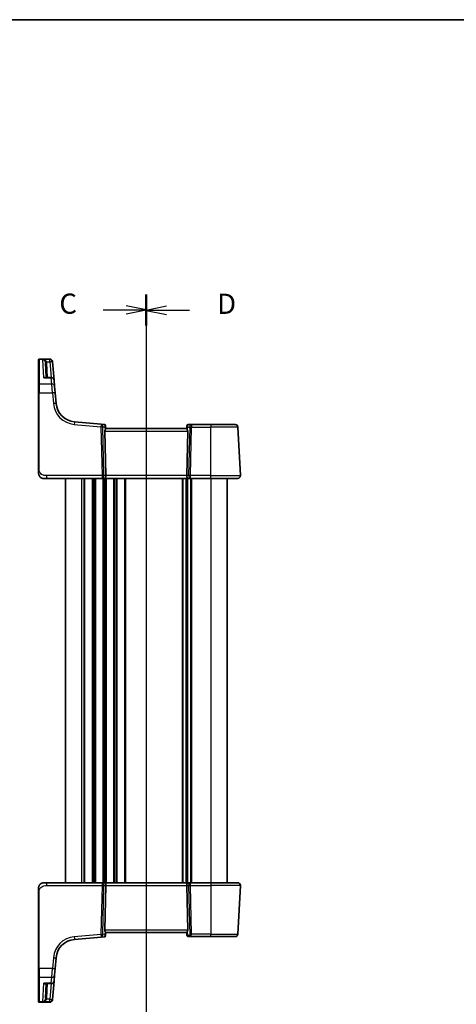
# Model space of a CAD drawing. Units: millimetres. Extents: x 0 to 5709, y 0 to 843.
# Drawn here: x 1235 to 1397, y 478 to 843 of the extents above; entities that cross this region are included whole.
import ezdxf

# ---------------------------------------------------------------- set-up
doc = ezdxf.new("R2010")
doc.units = ezdxf.units.MM
for name, color, linetype, lineweight in [('Border (ISO)', 7, 'Continuous', 35), ('Section Line (ISO)', 7, 'Continuous', 25), ('Visible (ISO)', 7, 'Continuous', 35), ('Visible Narrow (ISO)', 7, 'Continuous', 25)]:
    doc.layers.add(name, color=color, linetype=linetype, lineweight=lineweight)
doc.styles.add('Note Text (TK)', font='txt')

# ---------------------------------------------------------------- blocks, each defined once
blk = doc.blocks.new('図面枠 tk図枠')
at = {"layer": 'Border (ISO)'}
blk.add_line((14.5, 289), (405.5, 289), dxfattribs=at)
blk = doc.blocks.new('2dTransSection2')
at = {"layer": 'Section Line (ISO)', "linetype": 'Continuous'}
for p, q in [((112.61, 255.01), (112.61, 158.78)), ((112.61, 253.12), (110.11, 253.62)), ((107.26, 253.12), (110.11, 253.12)), ((110.11, 253.12), (112.61, 253.12)), ((110.11, 252.62), (112.61, 253.12)), ((112.61, 160.67), (110.11, 161.17)), ((107.26, 160.67), (110.11, 160.67)), ((110.11, 160.67), (112.61, 160.67)), ((110.11, 160.17), (112.61, 160.67))]:
    blk.add_line(p, q, dxfattribs=at)
at = {"layer": 'Section Line (ISO)', "linetype": 'Continuous', "lineweight": 50}
for p, q in [((112.61, 255.01), (112.61, 251.23)), ((112.61, 162.56), (112.61, 158.78))]:
    blk.add_line(p, q, dxfattribs=at)
at = {"layer": 'Section Line (ISO)', "char_height": 2.5, "attachment_point": 7, "style": 'Note Text (TK)'}
for insert in [(101.85, 251.85), (101.85, 159.4)]:
    blk.add_mtext('C', dxfattribs=dict(at, insert=insert))
blk = doc.blocks.new('2dTransSection3')
at = {"layer": 'Section Line (ISO)', "linetype": 'Continuous'}
for p, q in [((112.61, 254.94), (112.61, 158.74)), ((115.11, 253.55), (112.61, 253.05)), ((115.11, 253.05), (112.61, 253.05)), ((112.61, 253.05), (115.11, 252.55)), ((117.95, 253.05), (115.11, 253.05)), ((115.11, 161.13), (112.61, 160.63)), ((115.11, 160.63), (112.61, 160.63)), ((112.61, 160.63), (115.11, 160.13)), ((117.95, 160.63), (115.11, 160.63))]:
    blk.add_line(p, q, dxfattribs=at)
at = {"layer": 'Section Line (ISO)', "linetype": 'Continuous', "lineweight": 50}
for p, q in [((112.61, 254.94), (112.61, 251.17)), ((112.61, 162.52), (112.61, 158.74))]:
    blk.add_line(p, q, dxfattribs=at)
at = {"layer": 'Section Line (ISO)', "char_height": 2.5, "attachment_point": 7, "style": 'Note Text (TK)'}
for insert in [(121.38, 251.83), (121.38, 159.4)]:
    blk.add_mtext('D', dxfattribs=dict(at, insert=insert))

msp = doc.modelspace()

# ---------------------------------------------------------------- linework, layer by layer
at = {"layer": 'Visible (ISO)'}
for p, q in [((1241.8259, 716.8034), (1241.8259, 716.9)), ((1241.8259, 707.6401), (1241.8259, 716.8034)), ((1245.9689, 717.1), (1242.0259, 717.1)), ((1246.9651, 716.1872), (1246.9717, 716.1109)), ((1246.9717, 716.1109), (1246.977, 716.0505)), ((1247.5693, 709.281), (1246.977, 716.0505)), ((1244.4156, 715.6469), (1244.7014, 710.1939)), ((1246.5731, 710.1939), (1244.4061, 710.1939)), ((1247.5693, 709.281), (1247.7659, 707.034)), ((1241.8259, 704.5462), (1241.8259, 707.6401)), ((1247.7659, 707.034), (1247.9795, 704.5915)), ((1241.8259, 704.5462), (1241.8259, 676.2256)), ((1248.3272, 700.6179), (1247.9795, 704.5915)), ((1265.0824, 692.9307), (1255.145, 693.8001)), ((1266.2757, 692.8263), (1265.0824, 692.9307)), ((1266.7302, 692.3717), (1266.7398, 692.2615)), ((1266.8267, 691.2691), (1266.7398, 692.2615)), ((1296.8259, 691.2781), (1266.8259, 691.2781)), ((1296.9059, 692.1928), (1296.8251, 691.2691)), ((1296.9059, 692.1928), (1296.9172, 692.3217)), ((1298.6531, 692.7781), (1297.4153, 692.7781)), ((1305.8259, 692.7781), (1298.6531, 692.7781)), ((1305.8259, 692.7781), (1314.8287, 692.7781)), ((1316.7707, 673.8305), (1315.8274, 691.8305)), ((1266.4448, 690.3305), (1266.803, 673.8305)), ((1297.2069, 690.3305), (1296.8487, 673.8305)), ((1244.901, 672.7781), (1243.8259, 672.7781)), ((1244.901, 672.7781), (1265.3894, 672.7781)), ((1251.8259, 672.7781), (1251.8259, 522.7781)), ((1265.3894, 672.7781), (1266.3894, 672.7781)), ((1266.3894, 672.7781), (1297.2624, 672.7781)), ((1296.8259, 672.7781), (1296.8259, 522.7781)), ((1296.8259, 672.7781), (1296.8259, 522.7781)), ((1297.2624, 672.7781), (1298.2624, 672.7781)), ((1298.2624, 672.7781), (1305.8259, 672.7781)), ((1315.7721, 672.7781), (1305.8259, 672.7781)), ((1311.8259, 672.7781), (1311.8259, 522.7781)), ((1243.8259, 522.7781), (1244.901, 522.7781)), ((1265.3894, 522.7781), (1244.901, 522.7781)), ((1266.3894, 522.7781), (1265.3894, 522.7781)), ((1297.2624, 522.7781), (1266.3894, 522.7781)), ((1298.2624, 522.7781), (1297.2624, 522.7781)), ((1305.8259, 522.7781), (1298.2624, 522.7781)), ((1305.8259, 522.7781), (1315.7721, 522.7781)), ((1241.8259, 519.3306), (1241.8259, 491.0101)), ((1266.4448, 505.2258), (1266.803, 521.7258)), ((1297.2069, 505.2258), (1296.8487, 521.7258)), ((1316.7707, 521.7258), (1315.8274, 503.7258)), ((1266.7398, 503.2947), (1266.8267, 504.2871)), ((1266.8259, 504.2781), (1296.8259, 504.2781)), ((1296.8251, 504.2871), (1296.9172, 503.2345)), ((1255.145, 501.7562), (1265.0824, 502.6256)), ((1265.0824, 502.6256), (1266.2757, 502.73)), ((1266.7398, 503.2947), (1266.7302, 503.1845)), ((1297.5618, 502.7781), (1297.4153, 502.7781)), ((1297.5618, 502.7781), (1297.9821, 502.7781)), ((1297.9821, 502.7781), (1305.8259, 502.7781)), ((1314.8287, 502.7781), (1305.8259, 502.7781)), ((1247.9795, 490.9648), (1248.3272, 494.9384)), ((1241.8259, 487.9162), (1241.8259, 491.0101)), ((1247.9795, 490.9648), (1247.7659, 488.5222)), ((1241.8259, 478.7528), (1241.8259, 487.9162)), ((1246.977, 479.5057), (1247.5693, 486.2752)), ((1247.7659, 488.5222), (1247.5693, 486.2752)), ((1244.4061, 485.3624), (1246.5731, 485.3624)), ((1244.7014, 485.3624), (1244.4156, 479.9094)), ((1241.8259, 478.6562), (1241.8259, 478.7528)), ((1246.9717, 479.4453), (1246.9651, 479.3691)), ((1246.977, 479.5057), (1246.9717, 479.4453)), ((1242.0259, 478.4562), (1245.9689, 478.4562))]:
    msp.add_line(p, q, dxfattribs=at)
for centre, radius, start, end in [((1242.0259, 716.9), 0.2, 90, 180), ((1245.9689, 716.1), 1, 5, 90), ((1246.5731, 709.1939), 1, 5, 90), ((1255.7987, 701.2715), 7.5, 185, 265), ((1266.2321, 692.3282), 0.5, 5, 85), ((1297.4153, 692.2781), 0.5, 90, 175), ((1314.8287, 691.7781), 1, 3, 90), ((1243.8259, 674.7781), 2, 227.981587, 270), ((1315.7721, 673.7781), 1, 270, 3), ((1243.8259, 520.7781), 2, 90, 132.319417), ((1315.7721, 521.7781), 1, 357, 90), ((1255.7987, 494.2847), 7.5, 95, 175), ((1266.2321, 503.2281), 0.5, 275, 355), ((1297.4153, 503.2781), 0.5, 185, 270), ((1314.8287, 503.7781), 1, 270, 357), ((1246.5731, 486.3624), 1, 270, 355), ((1242.0259, 478.6562), 0.2, 180, 270), ((1245.9689, 479.4562), 1, 270, 355)]:
    msp.add_arc(centre, radius, start, end, dxfattribs=at)
for centre, major_axis, ratio, start_param, end_param in [((1267.4473, 690.2781), (-0.7473, 0.7201), 0.92857991, 0.22028538, 0.75155876), ((1296.2044, 690.2781), (-0.7473, -0.7201), 0.92857991, 2.39003389, 2.92130728), ((1266.3894, 673.7781), (0, -1), 0.41421356, 0, 1.6231562), ((1297.2624, 673.7781), (0, -1), 0.41421356, 4.6600291, 6.28318531), ((1266.3894, 521.7781), (0, 1), 0.41421356, 4.6600291, 6.28318531), ((1297.2624, 521.7781), (0, 1), 0.41421356, 0, 1.6231562), ((1267.4473, 505.2781), (0.7473, 0.7201), 0.92857991, 2.39003389, 2.92130728), ((1296.2044, 505.2781), (0.7473, -0.7201), 0.92857991, 0.22028538, 0.75155876)]:
    msp.add_ellipse(centre, major_axis=major_axis, ratio=ratio, start_param=start_param, end_param=end_param, dxfattribs=at)
for points, knots in [([(1266.8267, 691.2691), (1266.8269, 691.2652), (1266.8262, 691.2601), (1266.8169, 691.2289), (1266.7918, 691.1841), (1266.7159, 691.0602), (1266.6459, 690.9535), (1266.5801, 690.8429), (1266.5761, 690.8361), (1266.572, 690.8292)], [0.4777993075, 0.4777993075, 0.4777993075, 0.4777993075, 0.486046823, 0.486046823, 0.5183987583, 0.5183987583, 0.5606673221, 0.5606673221, 0.5633906667, 0.5633906667, 0.5633906667, 0.5633906667]), ([(1296.8251, 691.2691), (1296.8246, 691.2633), (1296.8267, 691.2547), (1296.8422, 691.2147), (1296.871, 691.1652), (1296.9514, 691.0364), (1297.0027, 690.9571), (1297.061, 690.8607), (1297.0703, 690.8452), (1297.0797, 690.8292)], [0.7831655842, 0.7831655842, 0.7831655842, 0.7831655842, 0.7957694984, 0.7957694984, 0.8296099292, 0.8296099292, 0.86345036, 0.86345036, 0.8696971895, 0.8696971895, 0.8696971895, 0.8696971895]), ([(1241.8259, 676.2256), (1241.8259, 675.9096), (1241.8259, 675.5798), (1241.8259, 675.3129), (1241.8259, 675.0272), (1241.8259, 674.844), (1241.8259, 674.7972), (1241.8259, 674.7793), (1241.8259, 674.7781), (1241.8259, 674.7781)], [0, 0, 0, 0, 0.40337672, 0.40337672, 0.40337672, 0.83524546, 0.83524546, 0.83524546, 1, 1, 1, 1]), ([(1242.4982, 673.2824), (1242.4982, 673.2824), (1242.4979, 673.2826), (1242.4964, 673.2839), (1242.4948, 673.2854), (1242.4886, 673.2909), (1242.483, 673.296), (1242.4711, 673.3068), (1242.4647, 673.3127), (1242.4375, 673.3381), (1242.4148, 673.3601), (1242.3691, 673.4069), (1242.3455, 673.4322), (1242.2837, 673.5025), (1242.2455, 673.55), (1242.1846, 673.6335), (1242.1602, 673.6696), (1242.1211, 673.7313), (1242.1054, 673.7575), (1242.0815, 673.7994), (1242.0723, 673.8159), (1242.0574, 673.8437), (1242.0514, 673.8552), (1242.042, 673.8737), (1242.0384, 673.8807), (1242.0305, 673.8966), (1242.0261, 673.9056), (1242.0142, 673.9305), (1242.0065, 673.9471), (1241.9894, 673.9855), (1241.98, 674.0077), (1241.9314, 674.1283), (1241.8996, 674.2299), (1241.8521, 674.4377), (1241.8366, 674.5447), (1241.8272, 674.6939), (1241.8259, 674.736), (1241.8259, 674.7781)], [0.021010723, 0.021010723, 0.021010723, 0.021010723, 0.022045751, 0.022045751, 0.023839925, 0.023839925, 0.02726368, 0.02726368, 0.03058041, 0.03058041, 0.040938958, 0.040938958, 0.0516582, 0.0516582, 0.06968623, 0.06968623, 0.082695945, 0.082695945, 0.092346596, 0.092346596, 0.099111457, 0.099111457, 0.104893416, 0.104893416, 0.108237495, 0.108237495, 0.111531468, 0.111531468, 0.116965232, 0.116965232, 0.124169463, 0.124169463, 0.156023334, 0.156023334, 0.188588071, 0.188588071, 0.201351633, 0.201351633, 0.201351633, 0.201351633]), ([(1241.8259, 520.7781), (1241.8259, 520.8454), (1241.8293, 520.9129), (1241.8428, 521.0461), (1241.8528, 521.1122), (1241.8799, 521.245), (1241.8972, 521.312), (1241.9327, 521.4248), (1241.9492, 521.4713), (1241.981, 521.5515), (1241.9957, 521.5855), (1242.0166, 521.6306), (1242.022, 521.6421), (1242.0336, 521.6658), (1242.0398, 521.6782), (1242.0499, 521.698), (1242.054, 521.7059), (1242.0625, 521.7219), (1242.067, 521.7303), (1242.0852, 521.7636), (1242.1022, 521.7934), (1242.1361, 521.8489), (1242.1525, 521.8745), (1242.195, 521.9374), (1242.2224, 521.9751), (1242.2884, 522.0594), (1242.3285, 522.1058), (1242.3907, 522.1717), (1242.4133, 522.1945), (1242.4508, 522.2307), (1242.4672, 522.2458), (1242.4811, 522.2585), (1242.4832, 522.2604), (1242.4866, 522.2635), (1242.4879, 522.2647), (1242.4893, 522.2659), (1242.4896, 522.2662), (1242.4896, 522.2662)], [0, 0, 0, 0, 0.020361844, 0.020361844, 0.040521355, 0.040521355, 0.061325748, 0.061325748, 0.076131359, 0.076131359, 0.087231572, 0.087231572, 0.091055197, 0.091055197, 0.095298161, 0.095298161, 0.098990105, 0.098990105, 0.10338028, 0.10338028, 0.115138687, 0.115138687, 0.124503272, 0.124503272, 0.138299484, 0.138299484, 0.156640646, 0.156640646, 0.166924771, 0.166924771, 0.174722968, 0.174722968, 0.176275567, 0.176275567, 0.177765161, 0.177765161, 0.17881391, 0.17881391, 0.17881391, 0.17881391]), ([(1241.8259, 520.7781), (1241.8259, 520.7781), (1241.8259, 520.7541), (1241.8259, 520.6144), (1241.8259, 520.4517), (1241.8259, 520.1535), (1241.8259, 519.8258), (1241.8259, 519.6624), (1241.8259, 519.4964), (1241.8259, 519.3306)], [0, 0, 0, 0, 0.36411195, 0.36411195, 0.36411195, 0.78847337, 0.78847337, 0.78847337, 1, 1, 1, 1]), ([(1266.8267, 504.2871), (1266.8272, 504.2929), (1266.8251, 504.3015), (1266.8095, 504.3415), (1266.7807, 504.391), (1266.7003, 504.5199), (1266.649, 504.5991), (1266.5907, 504.6955), (1266.5814, 504.7111), (1266.572, 504.7271)], [0.7831655842, 0.7831655842, 0.7831655842, 0.7831655842, 0.7957694984, 0.7957694984, 0.8296099292, 0.8296099292, 0.86345036, 0.86345036, 0.8696971895, 0.8696971895, 0.8696971895, 0.8696971895]), ([(1296.8251, 504.2871), (1296.8248, 504.291), (1296.8255, 504.2961), (1296.8348, 504.3273), (1296.86, 504.3721), (1296.9359, 504.496), (1297.0058, 504.6028), (1297.0716, 504.7134), (1297.0757, 504.7202), (1297.0797, 504.7271)], [0.4777993075, 0.4777993075, 0.4777993075, 0.4777993075, 0.486046823, 0.486046823, 0.5183987583, 0.5183987583, 0.5606673221, 0.5606673221, 0.5633906667, 0.5633906667, 0.5633906667, 0.5633906667])]:
    msp.add_open_spline(points, degree=3, knots=knots, dxfattribs=at)
at = {"layer": 'Visible Narrow (ISO)'}
for p, q in [((1242.0259, 717.1), (1242.0259, 716.9983)), ((1242.0259, 716.9983), (1242.0259, 707.8134)), ((1242.0259, 716.9983), (1245.9755, 716.9983)), ((1245.9808, 716.9372), (1243.3976, 716.9372)), ((1243.7524, 710.0871), (1243.3976, 716.9372)), ((1245.9755, 716.9983), (1245.9689, 717.1)), ((1245.9808, 716.9372), (1245.9755, 716.9983)), ((1245.9808, 716.0157), (1245.9808, 716.9372)), ((1244.8528, 716.0157), (1245.9808, 716.0157)), ((1245.2007, 710.1939), (1244.9149, 715.6469)), ((1245.9808, 716.0157), (1246.4902, 710.1939)), ((1243.7524, 710.0871), (1246.5731, 710.0871)), ((1246.5731, 710.0871), (1246.5731, 710.1939)), ((1246.7697, 707.8134), (1246.5731, 710.0871)), ((1242.0259, 707.8134), (1242.0259, 704.5566)), ((1246.7697, 707.8134), (1242.0259, 707.8134)), ((1246.9834, 704.5566), (1246.7697, 707.8134)), ((1242.0259, 676.2361), (1242.0259, 704.5566)), ((1242.0259, 704.5566), (1246.9834, 704.5566)), ((1246.9834, 704.5566), (1247.331, 700.583)), ((1255.0578, 692.8562), (1264.9952, 691.9868)), ((1264.9952, 691.9868), (1265.3894, 673.8305)), ((1266.0955, 673.8305), (1265.7014, 691.9868)), ((1265.7014, 691.9868), (1266.4767, 691.919)), ((1266.4767, 691.919), (1266.572, 690.8292)), ((1297.0797, 690.8292), (1297.1673, 691.8305)), ((1297.1673, 691.8305), (1297.947, 691.8305)), ((1297.947, 691.8305), (1297.5562, 673.8305)), ((1298.2624, 673.8305), (1298.6531, 691.8305)), ((1298.6531, 692.7781), (1298.6531, 691.8305)), ((1298.6531, 691.8305), (1305.8259, 691.8305)), ((1305.8259, 692.7781), (1305.8259, 691.8305)), ((1315.8274, 691.8305), (1305.8259, 691.8305)), ((1305.8259, 673.8305), (1305.8259, 691.8305)), ((1266.4448, 690.3305), (1297.2069, 690.3305)), ((1244.901, 672.7781), (1244.901, 673.8305)), ((1265.3894, 673.8305), (1244.901, 673.8305)), ((1257.8259, 672.7781), (1257.8259, 522.7781)), ((1258.5909, 672.7781), (1258.5909, 522.7781)), ((1258.9379, 672.7781), (1258.9379, 522.7781)), ((1261.7138, 672.7781), (1261.7138, 522.7781)), ((1262.0608, 672.7781), (1262.0608, 522.7781)), ((1262.5909, 672.7781), (1262.5909, 522.7781)), ((1262.9379, 672.7781), (1262.9379, 522.7781)), ((1265.3894, 673.8305), (1265.3894, 672.7781)), ((1265.7138, 672.7781), (1265.7138, 522.7781)), ((1266.0608, 672.7781), (1266.0608, 522.7781)), ((1266.803, 673.8305), (1266.0955, 673.8305)), ((1266.5909, 672.7781), (1266.5909, 522.7781)), ((1296.8487, 673.8305), (1266.803, 673.8305)), ((1266.9379, 672.7781), (1266.9379, 522.7781)), ((1269.7138, 672.7781), (1269.7138, 522.7781)), ((1270.0608, 672.7781), (1270.0608, 522.7781)), ((1270.5909, 672.7781), (1270.5909, 522.7781)), ((1270.9379, 672.7781), (1270.9379, 522.7781)), ((1273.7138, 672.7781), (1273.7138, 522.7781)), ((1274.0608, 672.7781), (1274.0608, 522.7781)), ((1295.0909, 672.7781), (1295.0909, 522.7781)), ((1295.4379, 672.7781), (1295.4379, 522.7781)), ((1296.565, 672.7781), (1296.565, 522.7781)), ((1297.5562, 673.8305), (1296.8487, 673.8305)), ((1297.0867, 672.7781), (1297.0867, 522.7781)), ((1298.2138, 672.7781), (1298.2138, 522.7781)), ((1298.2624, 672.7781), (1298.2624, 673.8305)), ((1305.8259, 673.8305), (1298.2624, 673.8305)), ((1298.5608, 672.7781), (1298.5608, 522.7781)), ((1305.8259, 672.7781), (1305.8259, 673.8305)), ((1305.8259, 673.8305), (1316.7707, 673.8305)), ((1305.8259, 672.7781), (1305.8259, 522.7781)), ((1244.901, 521.7258), (1244.901, 522.7781)), ((1265.3894, 522.7781), (1265.3894, 521.7258)), ((1298.2624, 521.7258), (1298.2624, 522.7781)), ((1305.8259, 522.7781), (1305.8259, 521.7258)), ((1242.0259, 490.9996), (1242.0259, 519.3202)), ((1244.901, 521.7258), (1265.3894, 521.7258)), ((1265.3894, 521.7258), (1264.9952, 503.5694)), ((1265.7014, 503.5694), (1266.0955, 521.7258)), ((1266.0955, 521.7258), (1266.803, 521.7258)), ((1266.803, 521.7258), (1296.8487, 521.7258)), ((1296.8487, 521.7258), (1297.5562, 521.7258)), ((1297.5562, 521.7258), (1297.9545, 503.3808)), ((1298.2624, 521.7258), (1305.8259, 521.7258)), ((1298.6531, 503.7258), (1298.2624, 521.7258)), ((1316.7707, 521.7258), (1305.8259, 521.7258)), ((1305.8259, 521.7258), (1305.8259, 503.7258)), ((1297.2069, 505.2258), (1266.4448, 505.2258)), ((1266.572, 504.7271), (1266.4767, 503.6373)), ((1297.2087, 503.2519), (1297.0797, 504.7271)), ((1264.9952, 503.5694), (1255.0578, 502.7)), ((1266.4767, 503.6373), (1265.7014, 503.5694)), ((1297.629, 503.2519), (1297.2087, 503.2519)), ((1305.8259, 503.7258), (1298.6531, 503.7258)), ((1305.8259, 502.7781), (1305.8259, 503.7258)), ((1305.8259, 503.7258), (1315.8274, 503.7258)), ((1247.331, 494.9732), (1246.9834, 490.9996)), ((1242.0259, 490.9996), (1242.0259, 487.7429)), ((1246.9834, 490.9996), (1242.0259, 490.9996)), ((1246.7697, 487.7429), (1246.9834, 490.9996)), ((1242.0259, 487.7429), (1242.0259, 478.5579)), ((1242.0259, 487.7429), (1246.7697, 487.7429)), ((1246.5731, 485.4691), (1246.7697, 487.7429)), ((1243.3976, 478.619), (1243.7524, 485.4691)), ((1246.5731, 485.4691), (1243.7524, 485.4691)), ((1244.9149, 479.9094), (1245.2007, 485.3624)), ((1246.4902, 485.3624), (1245.9808, 479.5405)), ((1246.5731, 485.3624), (1246.5731, 485.4691)), ((1243.3976, 478.619), (1245.9808, 478.619)), ((1245.9808, 479.5405), (1244.8528, 479.5405)), ((1245.9755, 478.5579), (1245.9808, 478.619)), ((1245.9808, 478.619), (1245.9808, 479.5405)), ((1242.0259, 478.5579), (1242.0259, 478.4562)), ((1245.9755, 478.5579), (1242.0259, 478.5579)), ((1245.9689, 478.4562), (1245.9755, 478.5579))]:
    msp.add_line(p, q, dxfattribs=at)
for centre, start, end in [((1255.7987, 701.3239), 185, 265), ((1255.7987, 494.2324), 95, 175)]:
    msp.add_arc(centre, 8.5, start, end, dxfattribs=at)
for centre, major_axis, ratio, start_param, end_param in [((1242.0259, 716.8034), (-0.2, 0), 0.97457708, 4.71238898, 6.28318531), ((1245.9755, 716.0237), (0.9962, 0.0872), 0.9743899, 0, 1.48575387), ((1245.9808, 715.9634), (0.9962, 0.0872), 0.97366592, 0, 1.48581675), ((1245.9808, 715.9634), (0.9962, 0.0872), 0.05213734, 0, 1.56623493), ((1244.8528, 716.0419), (-0.4803, -0.139), 0.05027787, 0.05799967, 1.5562451), ((1244.9149, 715.673), (-0.4993, -0.0262), 0.05226443, 0, 1.56805727), ((1246.5731, 709.1939), (0.9962, 0.0872), 0.89257892, 0, 1.49286395), ((1242.0259, 707.6401), (-0.2, 0), 0.86651893, 4.71238898, 6.28318531), ((1246.7697, 706.9469), (0.9962, 0.0872), 0.86569387, 0, 1.49520225), ((1242.0259, 704.5462), (-0.2, 0), 0.05233596, 4.71238898, 6.28318531), ((1246.9834, 704.5043), (0.9962, 0.0872), 0.05213734, 0, 1.56623493), ((1247.331, 700.5307), (0.9962, 0.0872), 0.05213734, 0, 1.56623493), ((1255.0578, 692.8039), (0.0872, 0.9962), 0.00456759, 0, 1.51863588), ((1264.9952, 691.9345), (0.0872, 0.9962), 0.00456759, 0, 1.51863588), ((1264.9952, 691.9345), (0.9998, 0.0217), 0.05232366, 0.78539752, 1.56966048), ((1264.9952, 691.9345), (0.0872, 0.9962), 0.7034495, 4.82631603, 6.28318531), ((1266.2763, 691.8224), (0.0129, -1.0043), 0.34863613, 2.43382198, 3.10657413), ((1265.7706, 691.8666), (0.5652, 0.9144), 0.57819091, 5.10953696, 5.89365409), ((1265.7706, 691.8666), (-0.9617, -0.4249), 0.29224025, 2.25811249, 3.04222962), ((1266.2417, 692.218), (0.4981, 0.0436), 0.84300709, 0, 0.96732931), ((1297.8734, 691.7781), (-0.9581, 0.4503), 0.30601484, 0.11195234, 0.89606947), ((1297.404, 692.1493), (-0.4981, 0.0436), 0.82744061, 5.27892337, 6.28318531), ((1297.8734, 691.7781), (-0.5243, 0.952), 0.58409833, 0.42308746, 1.20720459), ((1297.3715, 691.7781), (0.05, 0.9998), 0.35278212, 0.0176295, 0.75194882), ((1298.6531, 691.7781), (0, 1), 0.70710678, 0, 1.51843645), ((1298.6531, 691.7781), (0.9998, -0.0217), 0.05232366, 1.57193217, 2.35619514), ((1242.0259, 676.2256), (-0.2, 0), 0.05233596, 4.71238898, 6.28318531), ((1265.3894, 673.7781), (-0.9998, -0.0217), 0.05232366, 3.92699017, 4.71125314), ((1265.3894, 673.7781), (0, -1), 0.70710678, 0, 1.6231562), ((1298.2624, 673.7781), (0, -1), 0.70710678, 4.6600291, 6.28318531), ((1298.2624, 673.7781), (-0.9998, 0.0217), 0.05232366, 4.71352482, 5.49778779), ((1265.3894, 521.7781), (0, 1), 0.70710678, 4.6600291, 6.28318531), ((1298.2624, 521.7781), (0, 1), 0.70710678, 0, 1.6231562), ((1242.0259, 519.3306), (-0.2, 0), 0.05233596, 0, 1.57079633), ((1265.3894, 521.7781), (0.9998, -0.0217), 0.05232366, 4.71352482, 5.49778779), ((1298.2624, 521.7781), (0.9998, 0.0217), 0.05232366, 3.92699017, 4.71125314), ((1255.0578, 502.7524), (0.0872, -0.9962), 0.00456759, 4.76454943, 6.28318531), ((1264.9952, 503.6218), (0.0872, -0.9962), 0.00456759, 4.76454943, 6.28318531), ((1264.9952, 503.6218), (-0.9998, 0.0217), 0.05232366, 1.57193217, 2.35619514), ((1264.9952, 503.6218), (0.0872, -0.9962), 0.7034495, 0, 1.45686928), ((1266.2763, 503.7339), (-0.0129, -1.0043), 0.34863613, 0.03501852, 0.70777067), ((1265.7706, 503.6896), (0.9617, -0.4249), 0.29224025, 0.09936303, 0.88348016), ((1265.7706, 503.6896), (-0.5652, 0.9144), 0.57819091, 3.53112387, 4.315241), ((1266.2417, 503.3383), (0.4981, -0.0436), 0.84300709, 5.315856, 6.28318531), ((1297.9172, 503.2781), (-1, -0.0436), 0.00664768, 5.49935899, 6.28347612), ((1297.5618, 503.2781), (0, -0.5), 0.70710678, 4.76474886, 6.28318531), ((1297.592, 503.7519), (0.3736, -0.36), 0.92857991, 5.51630762, 6.2504811), ((1297.9821, 503.2781), (0, -0.5), 0.70710678, 4.76474886, 6.28318531), ((1298.6531, 503.7781), (-0.9889, -0.5111), 0.04177403, 0.76494501, 1.54920798), ((1298.3075, 503.4069), (0.3476, -0.3594), 0.61026256, 4.24193768, 5.27528399), ((1297.945, 503.7781), (-0.0494, 0.9997), 0.4990867, 3.11695251, 3.85112599), ((1298.6531, 503.7781), (-0.4888, -0.9999), 0.02066962, 0.74427783, 1.52854079), ((1247.331, 495.0255), (0.9962, -0.0872), 0.05213734, 4.71695038, 6.28318531), ((1242.0259, 491.0101), (-0.2, 0), 0.05233596, 0, 1.57079633), ((1246.9834, 491.0519), (0.9962, -0.0872), 0.05213734, 4.71695038, 6.28318531), ((1242.0259, 487.9162), (-0.2, 0), 0.86651893, 0, 1.57079633), ((1246.5731, 486.3624), (0.9962, -0.0872), 0.89257892, 4.79032136, 6.28318531), ((1246.7697, 488.6094), (0.9962, -0.0872), 0.86569387, 4.78798306, 6.28318531), ((1242.0259, 478.7528), (-0.2, 0), 0.97457708, 0, 1.57079633), ((1244.8528, 479.5144), (-0.4803, 0.139), 0.05027787, 4.72694021, 6.22518564), ((1244.9149, 479.8832), (-0.4993, 0.0262), 0.05226443, 4.71512804, 6.28318531), ((1245.9755, 479.5325), (0.9962, -0.0872), 0.9743899, 4.79743144, 6.28318531), ((1245.9808, 479.5929), (0.9962, -0.0872), 0.05213734, 4.71695038, 6.28318531), ((1245.9808, 479.5929), (0.9962, -0.0872), 0.97366592, 4.79736856, 6.28318531)]:
    msp.add_ellipse(centre, major_axis=major_axis, ratio=ratio, start_param=start_param, end_param=end_param, dxfattribs=at)
for points, knots in [([(1244.8528, 716.0157), (1244.8243, 716.0813), (1244.787, 716.1453), (1244.6732, 716.3027), (1244.588, 716.3898), (1244.3708, 716.5693), (1244.2345, 716.6537), (1243.9109, 716.8108), (1243.7205, 716.8739), (1243.485, 716.9228), (1243.4413, 716.9306), (1243.3976, 716.9372)], [-0.242847121, -0.242847121, -0.242847121, -0.242847121, -0.212093526, -0.212093526, -0.162887776, -0.162887776, -0.0989203, -0.0989203, -0.017702972, -0.017702972, 0.000777531, 0.000777531, 0.000777531, 0.000777531]), ([(1243.3976, 716.9372), (1243.4269, 716.9273), (1243.4562, 716.9162), (1243.6141, 716.8496), (1243.7418, 716.7718), (1243.9589, 716.5895), (1244.0504, 716.4944), (1244.1961, 716.2975), (1244.2532, 716.2034), (1244.3295, 716.0367), (1244.3546, 715.9696), (1244.3737, 715.9017)], [-0.000777531, -0.000777531, -0.000777531, -0.000777531, 0.017702972, 0.017702972, 0.0989203, 0.0989203, 0.162887776, 0.162887776, 0.212093526, 0.212093526, 0.242847121, 0.242847121, 0.242847121, 0.242847121]), ([(1244.3737, 715.9017), (1244.3854, 715.8602), (1244.3947, 715.8181), (1244.4087, 715.7329), (1244.4133, 715.69), (1244.4156, 715.6469)], [-0.0375326094, -0.0375326094, -0.0375326094, -0.0375326094, -0.0187663047, -0.0187663047, 0, 0, 0, 0]), ([(1244.9149, 715.6469), (1244.9117, 715.7093), (1244.9048, 715.7715), (1244.8841, 715.8947), (1244.8702, 715.9557), (1244.8528, 716.0157)], [0, 0, 0, 0, 0.0187663047, 0.0187663047, 0.0375326094, 0.0375326094, 0.0375326094, 0.0375326094]), ([(1244.607, 710.1938), (1244.5843, 710.2185), (1244.5589, 710.2387), (1244.4945, 710.2768), (1244.4534, 710.2914), (1244.3414, 710.3118), (1244.2675, 710.3082), (1244.1213, 710.2772), (1244.0494, 710.252), (1243.9026, 710.1832), (1243.8273, 710.1392), (1243.7524, 710.0871)], [0.067938111, 0.067938111, 0.067938111, 0.067938111, 0.092736633, 0.092736633, 0.126777985, 0.126777985, 0.180061441, 0.180061441, 0.228339777, 0.228339777, 0.27737637, 0.27737637, 0.27737637, 0.27737637]), ([(1243.7524, 710.0871), (1243.8661, 710.1223), (1243.9804, 710.1494), (1244.1991, 710.1847), (1244.3042, 710.1939), (1244.4061, 710.1939)], [-0.2773763699, -0.2773763699, -0.2773763699, -0.2773763699, -0.2283397768, -0.2283397768, -0.1818297029, -0.1818297029, -0.1818297029, -0.1818297029]), ([(1244.901, 673.8305), (1244.5279, 673.8305), (1244.0856, 673.8492), (1243.642, 673.9946), (1243.0673, 674.1829), (1242.5477, 674.5689), (1242.278, 675.0407), (1242.0582, 675.4251), (1242.0259, 675.8428), (1242.0259, 676.2361)], [0, 0, 0, 0, 0.29837783, 0.29837783, 0.29837783, 0.685014, 0.685014, 0.685014, 1, 1, 1, 1]), ([(1242.0259, 519.3202), (1242.0259, 519.7607), (1242.0778, 520.2378), (1242.3627, 520.6516), (1242.6806, 521.1133), (1243.2594, 521.472), (1243.8407, 521.6201), (1244.2151, 521.7155), (1244.584, 521.7258), (1244.901, 521.7258)], [0, 0, 0, 0, 0.35283077, 0.35283077, 0.35283077, 0.74648264, 0.74648264, 0.74648264, 1, 1, 1, 1]), ([(1244.4061, 485.3624), (1244.3926, 485.3624), (1244.3791, 485.3625), (1244.168, 485.3675), (1243.9597, 485.405), (1243.7524, 485.4691)], [-0.09478217, -0.09478217, -0.09478217, -0.09478217, -0.0886411109, -0.0886411109, 0.000764497, 0.000764497, 0.000764497, 0.000764497]), ([(1243.7524, 485.4691), (1243.889, 485.3742), (1244.0262, 485.306), (1244.2562, 485.2466), (1244.352, 485.2411), (1244.5019, 485.2794), (1244.5599, 485.3112), (1244.607, 485.3624)], [-0.000764497, -0.000764497, -0.000764497, -0.000764497, 0.088641111, 0.088641111, 0.157157835, 0.157157835, 0.208673761, 0.208673761, 0.208673761, 0.208673761]), ([(1244.3737, 479.6546), (1244.3587, 479.6011), (1244.34, 479.5481), (1244.2837, 479.4145), (1244.2422, 479.3371), (1244.1352, 479.17), (1244.0659, 479.0838), (1243.9049, 478.916), (1243.8094, 478.8377), (1243.6094, 478.7066), (1243.5032, 478.6546), (1243.3976, 478.619)], [0, 0, 0, 0, 0.024207532, 0.024207532, 0.062939583, 0.062939583, 0.114081303, 0.114081303, 0.176949912, 0.176949912, 0.243624652, 0.243624652, 0.243624652, 0.243624652]), ([(1243.3976, 478.619), (1243.555, 478.6428), (1243.7135, 478.6827), (1244.0116, 478.7909), (1244.154, 478.8582), (1244.3941, 479.007), (1244.4973, 479.0849), (1244.6567, 479.2392), (1244.7187, 479.3115), (1244.8025, 479.4383), (1244.8304, 479.4889), (1244.8528, 479.5405)], [-0.243624652, -0.243624652, -0.243624652, -0.243624652, -0.176949912, -0.176949912, -0.114081303, -0.114081303, -0.062939583, -0.062939583, -0.024207532, -0.024207532, 0, 0, 0, 0]), ([(1244.4156, 479.9094), (1244.4133, 479.8663), (1244.4087, 479.8233), (1244.3947, 479.7382), (1244.3854, 479.696), (1244.3737, 479.6546)], [-0.0375326094, -0.0375326094, -0.0375326094, -0.0375326094, -0.0187663047, -0.0187663047, 0, 0, 0, 0]), ([(1244.8528, 479.5405), (1244.8702, 479.6006), (1244.8841, 479.6616), (1244.9048, 479.7848), (1244.9117, 479.847), (1244.9149, 479.9094)], [0, 0, 0, 0, 0.0187663047, 0.0187663047, 0.0375326094, 0.0375326094, 0.0375326094, 0.0375326094])]:
    msp.add_open_spline(points, degree=3, knots=knots, dxfattribs=at)

# ---------------------------------------------------------------- block references
at = {"xscale": 3, "yscale": 3, "zscale": 3}
msp.add_blockref('図面枠 tk図枠', (944, -24), dxfattribs=at)
at = {"layer": 'Section Line (ISO)', "xscale": 3, "yscale": 3, "zscale": 3}
for name in ['2dTransSection2', '2dTransSection3']:
    msp.add_blockref(name, (944, -24), dxfattribs=at)

doc.saveas('drawing.dxf')
